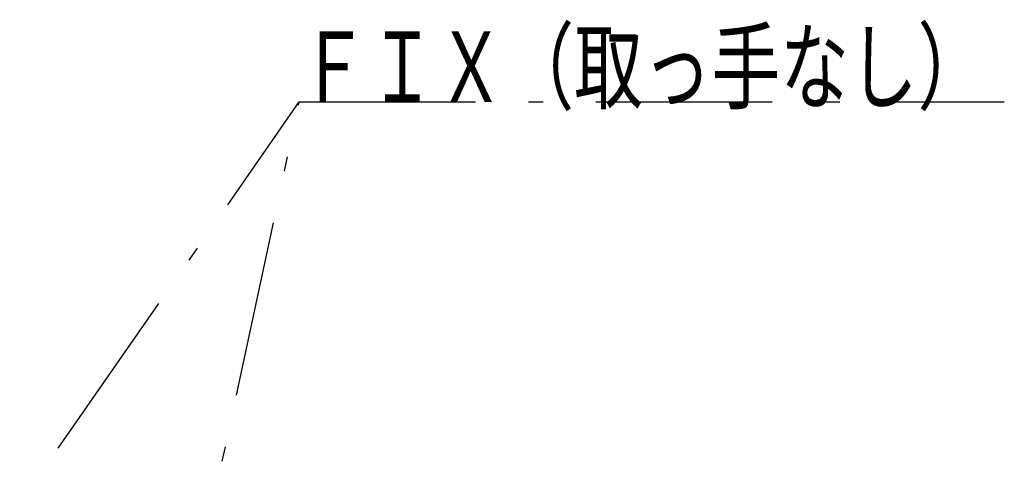
# Model space of a CAD drawing. Units: millimetres. Extents: x 210 to 8110, y 68 to 5840.
# Drawn here: x 3848 to 4686, y 1896 to 2289 of the extents above; entities that cross this region are included whole.
import ezdxf

# ---------------------------------------------------------------- set-up
doc = ezdxf.new("R2010")
doc.units = ezdxf.units.MM
doc.header["$LTSCALE"] = 5
doc.linetypes.add('DASHDOT', pattern=[50.5, 30, -9, 2.5, -9])
doc.layers.add('91', color=7, linetype='Continuous', lineweight=9)
doc.layers.add('ヒーター', color=214, linetype='Continuous', lineweight=30)
doc.styles.get("Standard").update_dxf_attribs({"font": 'txt', "bigfont": 'bigfont'})
doc.styles.add('ＭＳ ゴシック', font='txt')
doc.dimstyles.get("Standard").update_dxf_attribs({"dimtxt": 0.18, "dimasz": 0.18, "dimexe": 0.18, "dimexo": 0.0625, "dimgap": 0.09, "dimtad": 0, "dimtih": 1, "dimtoh": 1, "dimdec": 4, "dimzin": 0, "dimdsep": 46, "dimtxsty": 'Standard', "dimcen": 0.09, "dimadec": 0, "dimazin": 0, "dimtfac": 1, "dimtdec": 4, "dimtofl": 0, "dimtmove": 0, "dimatfit": 3, "dimfxl": 1, "dimtolj": 1, "dimtzin": 0, "dimarcsym": 0})

# ---------------------------------------------------------------- blocks, each defined once
blk = doc.blocks.new('_DOT')
at = {"color": 0}
blk.add_line((-0.5, 0), (-1, 0), dxfattribs=at)
at = {"color": 0, "const_width": 0.5}
blk.add_lwpolyline([(-0.25, 0, 1), (0.25, 0, 1)], format="xyb", close=True, dxfattribs=at)
blk = doc.blocks.new('Dim10')
at = {"layer": '91', "color": 7, "linetype": 'Continuous', "lineweight": 9}
for p, q in [((4060.84, 1823.13), (4236.3, 1823.13)), ((4216.3, 1652.13), (4216.3, 1823.13)), ((4060.84, 1652.13), (4236.3, 1652.13))]:
    blk.add_line(p, q, dxfattribs=at)
at = {"layer": '91', "color": 7, "linetype": 'Continuous', "lineweight": 9, "xscale": 12, "yscale": 12, "zscale": 12}
for p, rotation in [((4216.3, 1823.13), 89.99999999999991), ((4216.3, 1652.13), 269.9999999999998)]:
    blk.add_blockref('_DOT', p, dxfattribs=dict(at, rotation=rotation))
at = {"layer": '91', "color": 7, "linetype": 'Continuous', "lineweight": 9, "insert": (4216.3, 1737.63), "char_height": 60, "width": 642.8571, "attachment_point": 8, "rotation": 90, "style": 'ＭＳ ゴシック'}
blk.add_mtext('171', dxfattribs=at)

msp = doc.modelspace()

# ---------------------------------------------------------------- linework, layer by layer
at = {"layer": 'ヒーター', "color": 214, "linetype": 'DASHDOT', "lineweight": 30}
for points in [[(3736.378, 1716.878), (4085.787, 2218.93), (4685.787, 2218.93)], [(3979.403, 1722.33), (4085.787, 2218.93), (4685.787, 2218.93)]]:
    msp.add_lwpolyline(points, dxfattribs=at)

# ---------------------------------------------------------------- texts
at = {"layer": 'ヒーター', "color": 214, "linetype": 'Continuous', "lineweight": 9, "insert": (4085.787, 2218.93), "char_height": 60, "width": 714.82829, "attachment_point": 7}
msp.add_mtext('{\\fＭＳ ゴシック;\\W0.714286;ＦＩＸ（取っ手なし）}', dxfattribs=at)
msp.add_mtext('{\\fＭＳ ゴシック;\\W0.714286;ＦＩＸ（取っ手なし）}', dxfattribs=at)

# ---------------------------------------------------------------- dimensions: what is measured, and where the dimension line sits
at = {"layer": '91', "color": 7, "linetype": 'Continuous', "lineweight": 9}
dim = msp.add_linear_dim(base=(4216.296, 1823.126), p1=(4040.844, 1652.126), p2=(4040.844, 1823.126), angle=90, dimstyle='Standard', override={"dimscale": 1, "dimtxt": 60, "dimasz": 12, "dimexe": 20, "dimexo": 20, "dimgap": 0, "dimtad": 1, "dimtih": 0, "dimtoh": 0, "dimdec": 2, "dimzin": 8, "dimtxsty": 'ＭＳ ゴシック', "dimblk1": 'DOT', "dimblk2": 'DOT', "dimsah": 1, "dimse1": 0, "dimse2": 0, "dimtix": 0, "dimtofl": 1, "dimtmove": 1, "dimatfit": 2, "dimtzin": 8}, dxfattribs=at)
dim.commit()
dim.dimension.update_dxf_attribs({"geometry": 'Dim10', "text_midpoint": (4216.296, 1737.626), "dimtype": 160})

doc.saveas('drawing.dxf')
